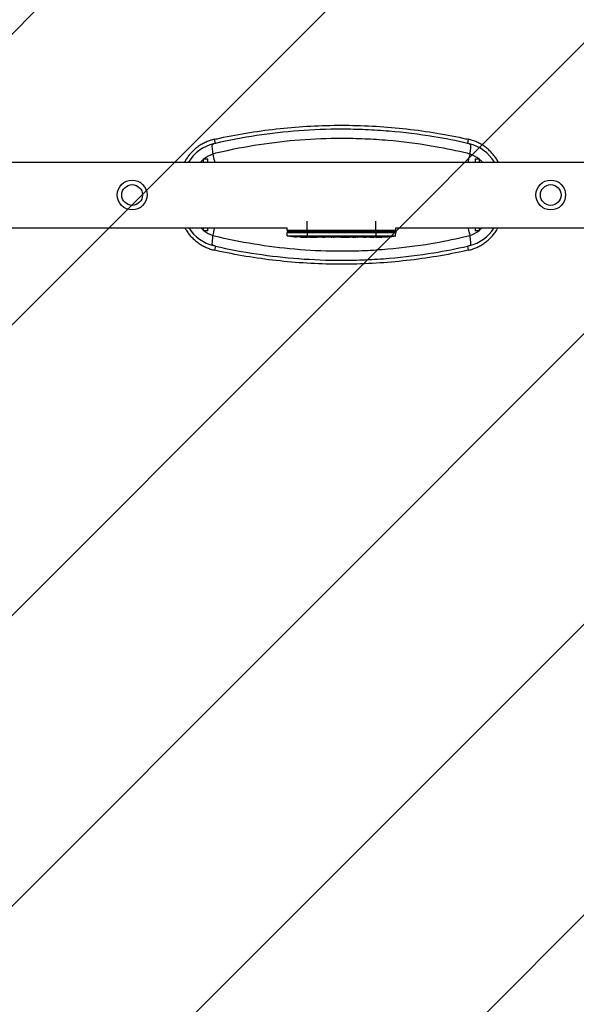
# Model space of a CAD drawing. Units: millimetres. Extents: x -3263 to 3263, y -3936 to 3936.
# Drawn here: x 1608 to 2468, y -1250 to 271 of the extents above; entities that cross this region are included whole.
import ezdxf

# ---------------------------------------------------------------- set-up
doc = ezdxf.new("R2010")
doc.units = ezdxf.units.MM
doc.header["$LTSCALE"] = 20
doc.linetypes.add('HIDDEN', pattern=[9.525, 6.35, -3.175])
doc.layers.add('2d', color=230, linetype='Continuous')
doc.layers.add('AS-Free_Space_Hatch', color=31, linetype='HIDDEN')

msp = doc.modelspace()

# ---------------------------------------------------------------- hatches: boundary and pattern name
at = {"layer": 'AS-Free_Space_Hatch'}
h = msp.add_hatch(dxfattribs=at)
h.set_pattern_fill('ANSI31', color=256, scale=100)
h.paths.add_polyline_path([(-2582.5, 3854.5), (-332.5, 3854.5), (-332.5, -3854.5), (-2582.5, -3854.5)])
h.paths.add_polyline_path([(25, -3935.5), (2982.5, -3935.5), (2982.5, 3935.5), (25, 3935.5)])

# ---------------------------------------------------------------- linework, layer by layer
at = {"layer": '2d', "linetype": 'Continuous'}
for p, q in [((1910.1, 79.8), (1908.9, 86.1)), ((2301.1, 86.1), (2299.9, 79.8)), ((52.5, 50.8), (2598.8, 50.8)), ((1891.5, 55.9), (1891.5, 50.8)), ((1891.5, 55.9), (1898.5, 55.9)), ((1898.5, 50.8), (1898.5, 55.9)), ((2311.5, 55.9), (2311.5, 50.8)), ((2311.5, 55.9), (2318.5, 55.9)), ((2318.5, 50.8), (2318.5, 55.9)), ((2052, -55), (2052, -40.2)), ((2158, -55), (2158, -40.2)), ((52.5, -50.8), (2020.9, -50.8)), ((1891.5, -50.8), (1891.5, -55.1)), ((1898.5, -55.1), (1891.5, -55.1)), ((1898.5, -55.1), (1898.5, -50.8)), ((2020.9, -55), (2020.9, -50.8)), ((2189.1, -55), (2020.9, -55)), ((2021.1, -56.6), (2021, -58.1)), ((2021, -58.1), (2189, -58.1)), ((2021.2, -63.1), (2021, -58.1)), ((2188.9, -56.6), (2021.1, -56.6)), ((2052, -56.6), (2052, -65.1)), ((2158, -56.6), (2158, -64.4)), ((2188.8, -63.1), (2189, -58.1)), ((2188.9, -56.6), (2189, -58.1)), ((2189.1, -55), (2189.1, -50.8)), ((2189.1, -50.8), (2598.8, -50.8)), ((2311.5, -50.8), (2311.5, -55.1)), ((2318.5, -55.1), (2311.5, -55.1)), ((2318.5, -55.1), (2318.5, -50.8)), ((2021.2, -63.1), (2188.8, -63.1)), ((2035.9, -64.6), (2035.9, -64.6)), ((2042.1, -64.9), (2042.1, -64.9)), ((2048.7, -65.1), (2048.7, -65.1)), ((2051.7, -65.1), (2051.7, -65.1)), ((2055.6, -65.1), (2052.4, -65.1)), ((2075.9, -65.1), (2072.5, -65.1)), ((2081.2, -65.1), (2079, -65.1)), ((2089.2, -65.1), (2084.3, -65.1)), ((2092.4, -65.1), (2094.5, -65.1)), ((2100.7, -65.1), (2097.6, -65.1)), ((2104, -65.1), (2112, -65.1)), ((2106.7, -65.1), (2106.7, -65.1)), ((2106.7, -65.1), (2110.6, -65.1)), ((2110.6, -65.1), (2110.6, -65.1)), ((2111.9, -65.1), (2111.9, -65.1)), ((2112.1, -65.1), (2112.1, -65.1)), ((2121.4, -65.1), (2117.6, -65.1)), ((2124.9, -65.1), (2127.1, -65.1)), ((2125.9, -65.1), (2125.9, -65.1)), ((2136.8, -65.1), (2130.6, -65.1)), ((2148.9, -65.1), (2144.9, -65.1)), ((2148.9, -65.1), (2148.9, -65.1)), ((2150.3, -64.7), (2150.3, -64.9)), ((2158, -65.1), (2154.9, -65.1)), ((2156.9, -64.8), (2156.9, -65)), ((2158, -64.6), (2158, -64.8)), ((2158, -65), (2158, -65.1)), ((2159.6, -65.1), (2159.5, -64.9)), ((2164.4, -64.9), (2164.4, -65.1)), ((2164.4, -65.1), (2164.4, -65.1)), ((2166, -64.5), (2166, -64.7)), ((2166, -64.7), (2166, -64.7)), ((2166.2, -64.5), (2166.2, -64.7)), ((2167.6, -64.8), (2167.6, -64.9)), ((2170.3, -63.8), (2170.3, -64)), ((2175.4, -64.4), (2175.4, -64.5)), ((1910.1, -79), (1908.9, -85.3)), ((2299.9, -79), (2301.1, -85.3))]:
    msp.add_line(p, q, dxfattribs=at)
for centre, radius in [((1781.5, 0), 23), ((1781.5, 0), 16), ((2428.5, 0), 23), ((2428.5, 0), 16)]:
    msp.add_circle(centre, radius, dxfattribs=at)
for centre, radius, start, end in [((1922.2, 17.7), 63.1, 103.5354, 148.3266), ((2287.8, 17.7), 63.1, 31.6734, 76.4646), ((1922.2, 17.7), 48.2, 109.5112, 127.5578), ((2287.8, 17.7), 48.2, 52.4422, 70.4888), ((1922.2, 17.7), 48.2, 129.621, 136.6146), ((2287.8, 17.7), 48.2, 43.3854, 50.379), ((1922.2, -16.9), 63.1, 212.5335, 256.4646), ((1922.2, -16.9), 48.2, 224.7116, 230.379), ((1922.2, -16.9), 48.2, 232.4422, 250.4888), ((2287.8, -16.9), 63.1, 283.5354, 327.4665), ((2287.8, -16.9), 48.2, 289.5112, 307.5578), ((2287.8, -16.9), 48.2, 309.621, 315.2884), ((2052, 173.4), 238.6, 262.5755, 266.1361), ((2052, 173.4), 238.6, 267.6159, 268.2949), ((2158, 173.4), 238.6, 270, 270.3736), ((2158, 173.4), 238.4, 270.3723, 271.5499), ((2158, 173.4), 238.6, 271.5469, 277.4245)]:
    msp.add_arc(centre, radius, start, end, dxfattribs=at)
for centre, major_axis, ratio, start_param, end_param in [((2042, 172.9), (11.3, -237.9), 0.674575, -0.052034, -0.036227), ((2064.1, 173.4), (65.5, 231), 0.906464, -2.908698, -2.894951), ((2080.5, 173.4), (9.8, -238.5), 0.329279, -0.013582, -0.00443), ((2116.5, 173.4), (-9.6, 238.5), 0.30935, -3.144155, -3.137607), ((2148.2, 173), (9.4, -238.1), 0.469984, 0.050241, 0.08068)]:
    msp.add_ellipse(centre, major_axis=major_axis, ratio=ratio, start_param=start_param, end_param=end_param, dxfattribs=at)
at = {"layer": '2d', "linetype": 'Continuous', "extrusion": (0, 0, -1)}
for centre, major_axis, ratio, start_param, end_param in [((2093.1, 173.4), (9.8, 238.5), 0.329279, -3.155175, -3.146023), ((2135.4, 173.4), (-9.6, -238.5), 0.30935, -0.002563, 0.003985), ((2154.6, 173.4), (14.8, 238.4), 0.587825, -3.178031, -3.166892), ((2212.4, 173.4), (-594.8, -10.7), 0.400689, -1.471339, -1.461569), ((2111.9, 173.4), (-489.7, 12.1), 0.486532, -1.677064, -1.676329), ((2149.2, 172.7), (18.9, -236.9), 0.898331, 0.022509, 0.047122), ((2166.7, 173.1), (-9.4, -238.2), 0.462192, -0.117477, -0.0806), ((2157.6, 173.3), (53.8, -232.4), 0.987978, 0.154765, 0.187622), ((2160.9, 172.8), (-51.8, -232.1), 0.987086, -0.287202, -0.257971)]:
    msp.add_ellipse(centre, major_axis=major_axis, ratio=ratio, start_param=start_param, end_param=end_param, dxfattribs=at)
at = {"layer": '2d', "linetype": 'Continuous'}
for points, knots in [([(1908.9, 86.1), (1911.6, 86.7), (1914.4, 87.3), (1932.4, 91.2), (1947.8, 94), (1978.8, 99), (1994.4, 101.1), (2025.8, 104.4), (2041.6, 105.6), (2073.3, 107.3), (2089.1, 107.7), (2120.8, 107.7), (2136.7, 107.3), (2168.4, 105.6), (2184.2, 104.4), (2215.6, 101.1), (2231.2, 99), (2262.2, 94), (2277.6, 91.2), (2295.6, 87.3), (2298.4, 86.7), (2301.1, 86.1)], [175.624188, 175.624188, 175.624188, 175.624188, 184.053749, 184.053749, 230.067186, 230.067186, 276.080623, 276.080623, 322.094061, 322.094061, 368.107498, 368.107498, 414.120935, 414.120935, 460.134372, 460.134372, 506.14781, 506.14781, 552.161247, 552.161247, 560.590808, 560.590808, 560.590808, 560.590808]), ([(2299.9, 79.8), (2282.7, 83.7), (2265.3, 87.1), (2225, 93.7), (2202.1, 96.5), (2166.7, 99.5), (2154.4, 100.3), (2129.7, 101.3), (2117.4, 101.6), (2083, 101.6), (2061, 100.7), (2017.2, 97.5), (1995.4, 95), (1952.4, 88.6), (1931.1, 84.6), (1910.1, 79.8)], [0, 0, 0, 0, 53.290178, 53.290178, 121.981323, 121.981323, 158.521269, 158.521269, 195.065629, 195.065629, 260.166284, 260.166284, 325.148771, 325.148771, 390.131257, 390.131257, 390.131257, 390.131257]), ([(1908.9, 86.1), (1906.6, 85.6), (1904.4, 85), (1900, 83.5), (1897.9, 82.7), (1893.6, 80.8), (1891.6, 79.8), (1887.5, 77.5), (1885.6, 76.2), (1881.9, 73.6), (1880.1, 72.1), (1876.7, 69.2), (1875, 67.6), (1872.1, 64.5), (1870.7, 62.9), (1868, 59.5), (1866.7, 57.7), (1864.4, 54.2), (1863.5, 52.5), (1862.5, 50.8)], [333.46997, 333.46997, 333.46997, 333.46997, 340.103473, 340.103473, 346.768589, 346.768589, 353.433705, 353.433705, 360.098821, 360.098821, 366.763937, 366.763937, 373.429054, 373.429054, 379.849433, 379.849433, 386.269813, 386.269813, 391.800057, 391.800057, 391.800057, 391.800057]), ([(1907.5, 79), (1907.4, 79), (1907.3, 78.9), (1906.9, 78.8), (1906.6, 78.6), (1906, 78.3), (1905.7, 78), (1905.2, 77.3), (1905, 76.8), (1904.8, 75.2), (1904.9, 74), (1905.2, 71.2), (1905.4, 69.8), (1905.7, 66.8), (1905.9, 65.3), (1906, 63.7)], [46.364672, 46.364672, 46.364672, 46.364672, 46.734728, 46.734728, 48.55058, 48.55058, 51.037253, 51.037253, 54.898179, 54.898179, 60.056961, 60.056961, 64.330956, 64.330956, 68.584891, 68.584891, 68.584891, 68.584891]), ([(1906, 63.7), (1909.3, 64.5), (1912.6, 65.3), (1915.9, 66.1), (1936.2, 70.8), (1956.9, 74.8), (1998.7, 81.2), (2019.8, 83.7), (2062.3, 87), (2083.6, 87.8), (2117, 87.8), (2129, 87.5), (2152.9, 86.5), (2164.9, 85.7), (2199.2, 82.8), (2221.5, 79.9), (2260.5, 73.3), (2277.4, 69.9), (2294.1, 66.1), (2297.4, 65.3), (2300.7, 64.5), (2304, 63.7)], [-400.59704, -400.59704, -400.59704, -400.59704, -390.131257, -390.131257, -390.131257, -325.148771, -325.148771, -260.166284, -260.166284, -195.065629, -195.065629, -158.521269, -158.521269, -121.981323, -121.981323, -53.290178, -53.290178, 0, 0, 0, 10.465882, 10.465882, 10.465882, 10.465882]), ([(1910.1, 79.8), (1910.1, 79.8), (1910.1, 79.8), (1909.2, 79.6), (1908.3, 79.3), (1907.5, 79)], [-0.014063, -0.014063, -0.014063, -0.014063, 0, 0, 3.278643, 3.278643, 3.278643, 3.278643]), ([(2302.5, 79), (2301.7, 79.3), (2300.8, 79.6), (2299.9, 79.8), (2299.9, 79.8), (2299.9, 79.8)], [39.77036, 39.77036, 39.77036, 39.77036, 42.43927, 42.43927, 42.450721, 42.450721, 42.450721, 42.450721]), ([(2347.5, 50.8), (2346.5, 52.5), (2345.6, 54.2), (2343.3, 57.7), (2342, 59.5), (2339.3, 62.9), (2337.9, 64.5), (2334.9, 67.6), (2333.3, 69.2), (2329.9, 72.1), (2328.1, 73.6), (2324.4, 76.2), (2322.5, 77.5), (2318.4, 79.8), (2316.4, 80.8), (2312.1, 82.7), (2310, 83.5), (2305.6, 85), (2303.4, 85.6), (2301.1, 86.1)], [245.388081, 245.388081, 245.388081, 245.388081, 250.918325, 250.918325, 257.338705, 257.338705, 263.759085, 263.759085, 270.424201, 270.424201, 277.089317, 277.089317, 283.754433, 283.754433, 290.419549, 290.419549, 297.084665, 297.084665, 303.718168, 303.718168, 303.718168, 303.718168]), ([(2304, 63.7), (2304, 64.4), (2304.1, 65.2), (2304.4, 67.9), (2304.6, 69.7), (2305, 73.1), (2305.1, 74.4), (2305.1, 76.5), (2304.9, 77.2), (2304.4, 77.9), (2304.2, 78.2), (2303.6, 78.5), (2303.3, 78.7), (2302.8, 78.9), (2302.7, 78.9), (2302.5, 79)], [0, 0, 0, 0, 2.206638, 2.206638, 8.245447, 8.245447, 14.207146, 14.207146, 19.430065, 19.430065, 22.094169, 22.094169, 24.101475, 24.101475, 24.969353, 24.969353, 24.969353, 24.969353]), ([(1906, 63.7), (1906.1, 63.5), (1906.1, 63.4), (1906.1, 63.2), (1906.1, 63.1), (1906.1, 63.1)], [-328.195508, -328.195508, -328.195508, -328.195508, -326.912885, -326.912885, -326.750647, -326.750647, -326.750647, -326.750647]), ([(1906.1, 63.1), (1907, 59.7), (1907.8, 56.2), (1908.7, 52.1), (1908.8, 51.4), (1909, 50.8)], [3933.524875, 3933.524875, 3933.524875, 3933.524875, 3943.372642, 3943.372642, 3945.211397, 3945.211397, 3945.211397, 3945.211397]), ([(2301, 50.8), (2301.2, 51.4), (2301.3, 52.1), (2302.2, 56.2), (2303, 59.7), (2303.9, 63.1)], [4042.318727, 4042.318727, 4042.318727, 4042.318727, 4044.157483, 4044.157483, 4054.00525, 4054.00525, 4054.00525, 4054.00525]), ([(1863, -50.8), (1863.8, -52.2), (1864.6, -53.6), (1866.7, -56.9), (1868, -58.7), (1870.7, -62.1), (1872.1, -63.7), (1875, -66.8), (1876.7, -68.4), (1880.1, -71.3), (1881.9, -72.8), (1885.6, -75.4), (1887.5, -76.7), (1891.6, -79), (1893.6, -80), (1897.9, -81.9), (1900, -82.7), (1904.4, -84.2), (1906.6, -84.8), (1908.9, -85.3)], [33.859078, 33.859078, 33.859078, 33.859078, 38.522279, 38.522279, 44.942659, 44.942659, 51.363039, 51.363039, 58.028155, 58.028155, 64.693271, 64.693271, 71.358387, 71.358387, 78.023503, 78.023503, 84.688619, 84.688619, 91.322122, 91.322122, 91.322122, 91.322122]), ([(1908.8, -50.8), (1908.7, -51.2), (1908.6, -51.6), (1907.8, -55.4), (1907, -58.9), (1906.1, -62.3)], [4043.078128, 4043.078128, 4043.078128, 4043.078128, 4044.157483, 4044.157483, 4054.00525, 4054.00525, 4054.00525, 4054.00525]), ([(2301.1, -85.3), (2303.4, -84.8), (2305.6, -84.2), (2310, -82.7), (2312.1, -81.9), (2316.4, -80), (2318.4, -79), (2322.5, -76.7), (2324.4, -75.4), (2328.1, -72.8), (2329.9, -71.3), (2333.3, -68.4), (2334.9, -66.8), (2337.9, -63.7), (2339.3, -62.1), (2342, -58.7), (2343.3, -56.9), (2345.4, -53.6), (2346.2, -52.2), (2347, -50.8)], [121.073924, 121.073924, 121.073924, 121.073924, 127.707427, 127.707427, 134.372543, 134.372543, 141.037659, 141.037659, 147.702775, 147.702775, 154.367891, 154.367891, 161.033007, 161.033007, 167.453387, 167.453387, 173.873767, 173.873767, 178.536968, 178.536968, 178.536968, 178.536968]), ([(2303.9, -62.3), (2303, -58.9), (2302.2, -55.4), (2301.4, -51.6), (2301.3, -51.2), (2301.2, -50.8)], [3933.524875, 3933.524875, 3933.524875, 3933.524875, 3943.372642, 3943.372642, 3944.451997, 3944.451997, 3944.451997, 3944.451997]), ([(1906, -62.9), (1906, -63.7), (1905.9, -64.4), (1905.6, -67.1), (1905.4, -69), (1905, -72.3), (1904.9, -73.7), (1904.9, -75.7), (1905.1, -76.4), (1905.6, -77.1), (1905.8, -77.4), (1906.4, -77.7), (1906.7, -77.9), (1907.2, -78.1), (1907.3, -78.1), (1907.5, -78.2)], [0, 0, 0, 0, 2.259072, 2.259072, 8.298057, 8.298057, 14.225847, 14.225847, 19.430513, 19.430513, 22.092036, 22.092036, 24.10463, 24.10463, 24.964199, 24.964199, 24.964199, 24.964199]), ([(1906.1, -62.3), (1906.1, -62.4), (1906.1, -62.6), (1906.1, -62.8), (1906, -62.8), (1906, -62.9)], [-141.964577, -141.964577, -141.964577, -141.964577, -140.932324, -140.932324, -140.270856, -140.270856, -140.270856, -140.270856]), ([(2304, -62.9), (2300.7, -63.7), (2297.4, -64.5), (2294.1, -65.3), (2277.4, -69.1), (2260.6, -72.5), (2221.5, -79.1), (2199.2, -81.9), (2164.9, -84.9), (2153, -85.7), (2129, -86.7), (2117, -87), (2083.6, -87), (2062.3, -86.2), (2019.8, -82.9), (1998.7, -80.4), (1956.9, -74), (1936.2, -70), (1915.9, -65.3), (1912.6, -64.5), (1909.3, -63.7), (1906, -62.9)], [-400.597138, -400.597138, -400.597138, -400.597138, -390.131256, -390.131256, -390.131256, -336.900629, -336.900629, -268.163724, -268.163724, -231.651276, -231.651276, -195.065628, -195.065628, -129.981533, -129.981533, -64.990766, -64.990766, 0, 0, 0, 10.465782, 10.465782, 10.465782, 10.465782]), ([(2042.1, -64.9), (2042.1, -64.9), (2042.1, -64.9), (2042, -64.9), (2041.9, -64.9), (2041.8, -64.9), (2041.7, -64.9), (2041.4, -64.9), (2041.3, -64.9), (2041, -64.9), (2040.9, -64.9), (2040.5, -64.8), (2040.4, -64.8), (2040, -64.8), (2039.8, -64.8), (2039.4, -64.8), (2039.2, -64.8), (2038.8, -64.7), (2038.6, -64.7), (2038.2, -64.7), (2038, -64.7), (2037.6, -64.7), (2037.5, -64.7), (2037.1, -64.7), (2037, -64.7), (2036.7, -64.6), (2036.6, -64.6), (2036.3, -64.6), (2036.2, -64.6), (2036.1, -64.6), (2036, -64.6), (2035.9, -64.6), (2035.9, -64.6), (2035.9, -64.6)], [0.000000197, 0.000000197, 0.000000197, 0.000000197, 0.000601628, 0.000601628, 0.001203058, 0.001203058, 0.001804488, 0.001804488, 0.002405919, 0.002405919, 0.003007349, 0.003007349, 0.003608779, 0.003608779, 0.00421021, 0.00421021, 0.00481164, 0.00481164, 0.00541307, 0.00541307, 0.006014501, 0.006014501, 0.006615931, 0.006615931, 0.007217361, 0.007217361, 0.007818792, 0.007818792, 0.008420222, 0.008420222, 0.009021652, 0.009021652, 0.009623083, 0.009623083, 0.009623083, 0.009623083]), ([(2047.4, -65.1), (2047.6, -65.1), (2047.8, -65.1), (2048.1, -65.1), (2048.3, -65.1), (2048.7, -65.1), (2048.9, -65.1), (2049.4, -65.1), (2049.6, -65.1), (2050, -65.1), (2050.2, -65.1), (2050.6, -65.1), (2050.9, -65.1), (2051.2, -65.1), (2051.4, -65.1), (2051.7, -65.1), (2051.9, -65.1), (2052, -65.1)], [0.000278188, 0.000278188, 0.000278188, 0.000278188, 0.000930742, 0.000930742, 0.001583296, 0.001583296, 0.00223585, 0.00223585, 0.002888404, 0.002888404, 0.003540958, 0.003540958, 0.004193512, 0.004193512, 0.004846065, 0.004846065, 0.005498619, 0.005498619, 0.005498619, 0.005498619]), ([(2052, -65.1), (2052.2, -65.1), (2052.3, -65.1), (2052.4, -65.1), (2052.5, -65.1), (2052.5, -65.1), (2052.5, -65.1), (2052.5, -65.1), (2052.5, -65.1), (2052.5, -65.1), (2052.5, -65.1), (2052.4, -65.1), (2052.3, -65.1), (2052.2, -65.1), (2052, -65.1)], [0.000000349, 0.000000349, 0.000000349, 0.000000349, 0.000871756, 0.000871756, 0.001307459, 0.001307459, 0.001743162, 0.001743162, 0.001743162, 0.002177341, 0.002177341, 0.00261152, 0.00261152, 0.003479877, 0.003479877, 0.003479877, 0.003479877]), ([(2055.6, -65.1), (2055.6, -65.1), (2055.7, -65.1), (2055.9, -65.1), (2056.1, -65.1), (2056.6, -65.1), (2056.8, -65.1), (2057.3, -65.1), (2057.6, -65.1), (2058.2, -65.1), (2058.5, -65.1), (2059.1, -65.1), (2059.4, -65.1), (2060.1, -65.1), (2060.4, -65.1), (2060.8, -65.1)], [0.001882271, 0.001882271, 0.001882271, 0.001882271, 0.002059614, 0.002059614, 0.003089283, 0.003089283, 0.004118952, 0.004118952, 0.005148621, 0.005148621, 0.00617829, 0.00617829, 0.007207959, 0.007207959, 0.008237628, 0.008237628, 0.008237628, 0.008237628]), ([(2067.6, -65.1), (2067.6, -65.1), (2067.6, -65.1), (2067.5, -65.1), (2067.3, -65.1), (2067.1, -65.1), (2066.9, -65.1), (2066.6, -65.1), (2066.4, -65.1), (2066, -65.1), (2065.7, -65.1), (2065.3, -65.1), (2065, -65.1), (2064.6, -65.1), (2064.3, -65.1), (2063.8, -65.1), (2063.6, -65.1), (2063.1, -65.1), (2062.9, -65.1), (2062.4, -65.1), (2062.2, -65.1), (2061.8, -65.1), (2061.6, -65.1), (2061.2, -65.1), (2061.1, -65.1), (2060.8, -65.1), (2060.7, -65.1), (2060.5, -65.1), (2060.5, -65.1), (2060.5, -65.1)], [0.001286495, 0.001286495, 0.001286495, 0.001286495, 0.00147754, 0.00147754, 0.002216211, 0.002216211, 0.002954882, 0.002954882, 0.003693553, 0.003693553, 0.004432224, 0.004432224, 0.005170895, 0.005170895, 0.005909567, 0.005909567, 0.006648238, 0.006648238, 0.007386909, 0.007386909, 0.00812558, 0.00812558, 0.008864251, 0.008864251, 0.009602922, 0.009602922, 0.010341593, 0.010341593, 0.010534629, 0.010534629, 0.010534629, 0.010534629]), ([(2072.5, -65.1), (2072.5, -65.1), (2072.5, -65.1), (2072.2, -65.1), (2072, -65.1), (2071.6, -65.1), (2071.3, -65.1), (2070.8, -65.1), (2070.5, -65.1), (2069.9, -65.1), (2069.6, -65.1), (2069, -65.1), (2068.7, -65.1), (2068, -65.1), (2067.7, -65.1), (2067.4, -65.1)], [0.001882271, 0.001882271, 0.001882271, 0.001882271, 0.002059614, 0.002059614, 0.003089283, 0.003089283, 0.004118952, 0.004118952, 0.005148621, 0.005148621, 0.00617829, 0.00617829, 0.007207959, 0.007207959, 0.008237628, 0.008237628, 0.008237628, 0.008237628]), ([(2075.9, -65.1), (2075.9, -65.1), (2075.9, -65.1), (2076, -65.1), (2076, -65.1), (2076.2, -65.1), (2076.3, -65.1), (2076.5, -65.1), (2076.6, -65.1), (2076.9, -65.1), (2077.1, -65.1), (2077.4, -65.1), (2077.6, -65.1), (2078, -65.1), (2078.2, -65.1), (2078.6, -65.1), (2078.8, -65.1), (2079, -65.1)], [0.000000197, 0.000000197, 0.000000197, 0.000000197, 0.000612703, 0.000612703, 0.001225209, 0.001225209, 0.001837716, 0.001837716, 0.002450222, 0.002450222, 0.003062728, 0.003062728, 0.003675234, 0.003675234, 0.00428774, 0.00428774, 0.004900246, 0.004900246, 0.004900246, 0.004900246]), ([(2083.6, -65.1), (2083.5, -65.1), (2083.4, -65.1), (2083.1, -65.1), (2082.9, -65.1), (2082.2, -65.1), (2081.7, -65.1), (2081.2, -65.1)], [0.000000321, 0.000000321, 0.000000321, 0.000000321, 0.000793792, 0.000793792, 0.001587263, 0.001587263, 0.003174204, 0.003174204, 0.003174204, 0.003174204]), ([(2092.4, -65.1), (2092.1, -65.1), (2091.8, -65.1), (2091.3, -65.1), (2091.1, -65.1), (2090.5, -65.1), (2090.1, -65.1), (2090, -65.1)], [0.000000197, 0.000000197, 0.000000197, 0.000000197, 0.000793667, 0.000793667, 0.001587138, 0.001587138, 0.003174078, 0.003174078, 0.003174078, 0.003174078]), ([(2097.6, -65.1), (2097.6, -65.1), (2097.6, -65.1), (2097.5, -65.1), (2097.5, -65.1), (2097.3, -65.1), (2097.2, -65.1), (2097, -65.1), (2096.9, -65.1), (2096.6, -65.1), (2096.4, -65.1), (2096.1, -65.1), (2095.9, -65.1), (2095.5, -65.1), (2095.3, -65.1), (2094.9, -65.1), (2094.7, -65.1), (2094.5, -65.1)], [0.000000197, 0.000000197, 0.000000197, 0.000000197, 0.000612703, 0.000612703, 0.001225209, 0.001225209, 0.001837716, 0.001837716, 0.002450222, 0.002450222, 0.003062728, 0.003062728, 0.003675234, 0.003675234, 0.00428774, 0.00428774, 0.004900246, 0.004900246, 0.004900246, 0.004900246]), ([(2104, -65.1), (2103.6, -65.1), (2103.2, -65.1), (2102.7, -65.1), (2102.5, -65.1), (2102.2, -65.1), (2102.1, -65.1), (2101.8, -65.1), (2101.6, -65.1), (2101.4, -65.1), (2101.3, -65.1), (2101, -65.1), (2100.9, -65.1), (2100.8, -65.1)], [0.000000197, 0.000000197, 0.000000197, 0.000000197, 0.001108385, 0.001108385, 0.001662478, 0.001662478, 0.002216572, 0.002216572, 0.002770666, 0.002770666, 0.003324759, 0.003324759, 0.004432947, 0.004432947, 0.004432947, 0.004432947]), ([(2111.9, -65.1), (2111.8, -65.1), (2111.8, -65.1), (2111.6, -65.1), (2111.5, -65.1), (2111.2, -65.1), (2110.9, -65.1), (2110.6, -65.1)], [0.000001147, 0.000001147, 0.000001147, 0.000001147, 0.000403438, 0.000403438, 0.00080573, 0.00080573, 0.001610313, 0.001610313, 0.001610313, 0.001610313]), ([(2111.9, -65.1), (2112, -65.1), (2112, -65.1), (2112.1, -65.1), (2112.1, -65.1), (2112.1, -65.1)], [0.00000032, 0.00000032, 0.00000032, 0.00000032, 0.000569971, 0.000569971, 0.001139621, 0.001139621, 0.001139621, 0.001139621]), ([(2112, -65.1), (2112.6, -65.1), (2113.2, -65.1), (2114, -65.1), (2114.3, -65.1), (2114.8, -65.1), (2115.1, -65.1), (2115.6, -65.1), (2115.8, -65.1), (2116.2, -65.1), (2116.4, -65.1), (2116.8, -65.1), (2117, -65.1), (2117.3, -65.1), (2117.4, -65.1), (2117.5, -65.1)], [0.000000197, 0.000000197, 0.000000197, 0.000000197, 0.001782446, 0.001782446, 0.00267357, 0.00267357, 0.003564695, 0.003564695, 0.004455819, 0.004455819, 0.005346943, 0.005346943, 0.006238068, 0.006238068, 0.007129192, 0.007129192, 0.007129192, 0.007129192]), ([(2122.2, -65.1), (2122.3, -65.1), (2122.4, -65.1), (2122.7, -65.1), (2122.8, -65.1), (2123, -65.1), (2123.1, -65.1), (2123.4, -65.1), (2123.5, -65.1), (2123.8, -65.1), (2123.9, -65.1), (2124.2, -65.1), (2124.3, -65.1), (2124.6, -65.1), (2124.8, -65.1), (2124.9, -65.1)], [0.000000319, 0.000000319, 0.000000319, 0.000000319, 0.000888854, 0.000888854, 0.001333121, 0.001333121, 0.001777389, 0.001777389, 0.002221656, 0.002221656, 0.002665924, 0.002665924, 0.003110191, 0.003110191, 0.003554458, 0.003554458, 0.003554458, 0.003554458]), ([(2129.8, -65.1), (2129.7, -65.1), (2129.6, -65.1), (2129.3, -65.1), (2129.2, -65.1), (2129, -65.1), (2128.9, -65.1), (2128.6, -65.1), (2128.5, -65.1), (2128.2, -65.1), (2128.1, -65.1), (2127.8, -65.1), (2127.6, -65.1), (2127.4, -65.1), (2127.2, -65.1), (2127.1, -65.1)], [0.000000319, 0.000000319, 0.000000319, 0.000000319, 0.000888854, 0.000888854, 0.001333122, 0.001333122, 0.001777389, 0.001777389, 0.002221657, 0.002221657, 0.002665925, 0.002665925, 0.003110192, 0.003110192, 0.00355446, 0.00355446, 0.00355446, 0.00355446]), ([(2138.4, -65.1), (2138.1, -65.1), (2137.9, -65.1), (2137.5, -65.1), (2137.4, -65.1), (2136.9, -65.1), (2136.8, -65.1), (2136.8, -65.1)], [0.000000543, 0.000000543, 0.000000543, 0.000000543, 0.000745385, 0.000745385, 0.001490227, 0.001490227, 0.002979911, 0.002979911, 0.002979911, 0.002979911]), ([(2138.4, -65.1), (2139, -65.1), (2139.6, -65.1), (2140.5, -65.1), (2140.8, -65.1), (2141.5, -65.1), (2141.8, -65.1), (2142.1, -65.1)], [0.000003272, 0.000003272, 0.000003272, 0.000003272, 0.00186313, 0.00186313, 0.002793058, 0.002793058, 0.003722987, 0.003722987, 0.003722987, 0.003722987]), ([(2142.1, -65.1), (2142.3, -65.1), (2142.6, -65.1), (2143, -65.1), (2143.2, -65.1), (2143.3, -65.1)], [0.000000517, 0.000000517, 0.000000517, 0.000000517, 0.000835055, 0.000835055, 0.001669592, 0.001669592, 0.001669592, 0.001669592]), ([(2148.9, -65.1), (2148.9, -65.1), (2148.9, -65.1), (2149, -65.1), (2149.1, -65.1), (2149.2, -65.1), (2149.3, -65.1), (2149.5, -65.1), (2149.6, -65.1), (2149.9, -65.1), (2150.1, -65.1), (2150.4, -65.1), (2150.6, -65.1), (2150.9, -65.1), (2151.1, -65.1), (2151.5, -65.1), (2151.7, -65.1), (2152.1, -65.1), (2152.3, -65.1), (2152.7, -65.1), (2152.8, -65.1), (2153.2, -65.1), (2153.4, -65.1), (2153.7, -65.1), (2153.9, -65.1), (2154.1, -65.1), (2154.3, -65.1), (2154.5, -65.1), (2154.6, -65.1), (2154.7, -65.1), (2154.8, -65.1), (2154.9, -65.1), (2154.9, -65.1), (2154.9, -65.1)], [0.000000197, 0.000000197, 0.000000197, 0.000000197, 0.000582564, 0.000582564, 0.00116493, 0.00116493, 0.001747296, 0.001747296, 0.002329663, 0.002329663, 0.002912029, 0.002912029, 0.003494395, 0.003494395, 0.004076762, 0.004076762, 0.004659128, 0.004659128, 0.005241494, 0.005241494, 0.005823861, 0.005823861, 0.006406227, 0.006406227, 0.006988593, 0.006988593, 0.00757096, 0.00757096, 0.008153326, 0.008153326, 0.008735693, 0.008735693, 0.009318059, 0.009318059, 0.009318059, 0.009318059]), ([(2151.9, -64.6), (2151.7, -64.6), (2151.6, -64.6), (2151.3, -64.6), (2151.2, -64.6), (2150.9, -64.6), (2150.8, -64.6), (2150.5, -64.6), (2150.4, -64.6), (2150, -64.7), (2149.8, -64.7), (2149.5, -64.7), (2149.4, -64.7), (2149.3, -64.7), (2149.2, -64.7), (2149.1, -64.7), (2149.1, -64.7), (2149, -64.8), (2149, -64.8), (2149, -64.8), (2149.1, -64.8), (2149.2, -64.8), (2149.3, -64.8), (2149.4, -64.8), (2149.5, -64.8), (2149.7, -64.8), (2149.8, -64.9), (2150, -64.9), (2150.2, -64.9), (2150.3, -64.9)], [0.000091322, 0.000091322, 0.000091322, 0.000091322, 0.000493092, 0.000493092, 0.000894863, 0.000894863, 0.001296633, 0.001296633, 0.001698403, 0.001698403, 0.002501944, 0.002501944, 0.002903714, 0.002903714, 0.003305485, 0.003305485, 0.003707255, 0.003707255, 0.004109026, 0.004109026, 0.004912566, 0.004912566, 0.005314337, 0.005314337, 0.005716107, 0.005716107, 0.006117877, 0.006117877, 0.006519648, 0.006519648, 0.006519648, 0.006519648]), ([(2158, -64.1), (2157.8, -64.1), (2157.6, -64.2), (2157.2, -64.2), (2157.1, -64.2), (2156.9, -64.2), (2156.8, -64.3), (2156.7, -64.3), (2156.7, -64.3), (2156.6, -64.3), (2156.6, -64.3), (2156.6, -64.4), (2156.6, -64.4), (2156.6, -64.4), (2156.7, -64.4), (2156.8, -64.5), (2157.1, -64.5), (2157.2, -64.5), (2157.6, -64.5), (2157.8, -64.6), (2158, -64.6)], [0.000000236, 0.000000236, 0.000000236, 0.000000236, 0.000786268, 0.000786268, 0.0015723, 0.0015723, 0.001965316, 0.001965316, 0.002358332, 0.002358332, 0.003144365, 0.003144365, 0.003144365, 0.003924783, 0.003924783, 0.004705201, 0.004705201, 0.005485619, 0.005485619, 0.006266036, 0.006266036, 0.006266036, 0.006266036]), ([(2158, -64.6), (2158.2, -64.6), (2158.5, -64.6), (2158.9, -64.6), (2159, -64.6), (2159.3, -64.6), (2159.5, -64.6), (2159.9, -64.6), (2160.2, -64.6), (2160.6, -64.6), (2160.7, -64.6), (2161, -64.6), (2161.1, -64.6), (2161.5, -64.5), (2161.7, -64.5), (2162.1, -64.5), (2162.3, -64.5), (2162.5, -64.4), (2162.6, -64.4), (2162.7, -64.4), (2162.7, -64.4), (2162.8, -64.4), (2162.9, -64.3), (2162.9, -64.3), (2162.9, -64.3), (2162.9, -64.3), (2162.8, -64.3), (2162.8, -64.3), (2162.7, -64.2), (2162.6, -64.2), (2162.3, -64.2), (2162.1, -64.2), (2161.8, -64.1), (2161.7, -64.1), (2161.5, -64.1), (2161.4, -64.1), (2161, -64.1), (2160.7, -64.1), (2160.3, -64.1), (2160.2, -64.1), (2159.9, -64.1), (2159.7, -64.1), (2159.3, -64.1), (2159, -64.1), (2158.5, -64.1), (2158.2, -64.1), (2158, -64.1)], [0.00000024, 0.00000024, 0.00000024, 0.00000024, 0.00084465, 0.00084465, 0.00126686, 0.00126686, 0.00168907, 0.00168907, 0.00253349, 0.00253349, 0.0029557, 0.0029557, 0.00337791, 0.00337791, 0.00422233, 0.00422233, 0.00506674, 0.00506674, 0.00548895, 0.00548895, 0.00591116, 0.00591116, 0.00675558, 0.00675558, 0.00675558, 0.00717871, 0.00717871, 0.00760184, 0.00760184, 0.00844811, 0.00844811, 0.00929437, 0.00929437, 0.0097175, 0.0097175, 0.01014064, 0.01014064, 0.0109869, 0.0109869, 0.01141003, 0.01141003, 0.01183316, 0.01183316, 0.01267943, 0.01267943, 0.01352569, 0.01352569, 0.01352569, 0.01352569]), ([(2159.6, -65.1), (2159.6, -65.1), (2159.5, -65.1), (2159.4, -65.1), (2159.3, -65.1), (2159, -65), (2158.9, -65), (2158.5, -65), (2158.2, -65), (2158, -65)], [0.000000197, 0.000000197, 0.000000197, 0.000000197, 0.000938699, 0.000938699, 0.0018772, 0.0018772, 0.002815702, 0.002815702, 0.003754204, 0.003754204, 0.003754204, 0.003754204]), ([(2159.6, -65.1), (2159.6, -65.1), (2159.6, -65.1), (2159.6, -65.1), (2159.7, -65.1), (2159.8, -65), (2159.9, -65), (2160.1, -65), (2160.2, -65), (2160.4, -65), (2160.5, -65), (2160.8, -65), (2160.9, -65), (2161.4, -65), (2161.7, -65), (2162.2, -65), (2162.3, -65), (2162.6, -65), (2162.8, -65), (2163.1, -65), (2163.2, -65), (2163.5, -65), (2163.6, -65), (2163.8, -65), (2163.9, -65), (2164.1, -65), (2164.2, -65), (2164.3, -65), (2164.4, -65), (2164.4, -65), (2164.4, -65), (2164.4, -65)], [0.000000197, 0.000000197, 0.000000197, 0.000000197, 0.000478082, 0.000478082, 0.000955967, 0.000955967, 0.001433851, 0.001433851, 0.001911736, 0.001911736, 0.002389621, 0.002389621, 0.002867505, 0.002867505, 0.003823275, 0.003823275, 0.00430116, 0.00430116, 0.004779044, 0.004779044, 0.005256929, 0.005256929, 0.005734814, 0.005734814, 0.006212698, 0.006212698, 0.006690583, 0.006690583, 0.007168468, 0.007168468, 0.007646353, 0.007646353, 0.007646353, 0.007646353]), ([(2167.6, -64.9), (2167.4, -64.9), (2167.2, -64.9), (2166.8, -64.9), (2166.6, -65), (2166.3, -65), (2166.1, -65), (2165.7, -65), (2165.6, -65), (2165.3, -65), (2165.1, -65), (2164.9, -65), (2164.8, -65), (2164.6, -65), (2164.5, -65), (2164.5, -65.1), (2164.4, -65.1), (2164.4, -65.1)], [0.000001399, 0.000001399, 0.000001399, 0.000001399, 0.000597808, 0.000597808, 0.001194216, 0.001194216, 0.001790625, 0.001790625, 0.002387034, 0.002387034, 0.002983443, 0.002983443, 0.003579851, 0.003579851, 0.00417626, 0.00417626, 0.004772669, 0.004772669, 0.004772669, 0.004772669]), ([(2166.2, -64.7), (2166.1, -64.7), (2166.1, -64.7), (2166, -64.7), (2166, -64.7), (2166.1, -64.8), (2166.3, -64.8), (2166.6, -64.8)], [0.000008673, 0.000008673, 0.000008673, 0.000008673, 0.000638311, 0.000638311, 0.00126795, 0.00126795, 0.002527227, 0.002527227, 0.002527227, 0.002527227]), ([(2166.6, -64), (2166.7, -63.9), (2166.7, -63.9), (2166.9, -63.9), (2167, -63.9), (2167.1, -63.9), (2167.2, -63.9), (2167.4, -63.8), (2167.5, -63.8), (2167.7, -63.8), (2167.8, -63.8), (2168.1, -63.8), (2168.2, -63.8), (2168.4, -63.8), (2168.5, -63.8), (2168.7, -63.8), (2168.9, -63.8), (2169.2, -63.8), (2169.4, -63.8), (2169.8, -63.8), (2170, -63.8), (2170.2, -63.8), (2170.4, -63.8), (2170.5, -63.8), (2170.5, -63.9), (2170.5, -63.9), (2170.5, -63.9), (2170.5, -63.9), (2170.4, -63.9), (2170.4, -64), (2170.3, -64)], [0.000504699, 0.000504699, 0.000504699, 0.000504699, 0.000848397, 0.000848397, 0.001192095, 0.001192095, 0.001535792, 0.001535792, 0.00187949, 0.00187949, 0.002223188, 0.002223188, 0.002566885, 0.002566885, 0.002910583, 0.002910583, 0.003254281, 0.003254281, 0.003941676, 0.003941676, 0.004629072, 0.004629072, 0.005316467, 0.005316467, 0.006003862, 0.006003862, 0.006003862, 0.006502526, 0.006502526, 0.00700119, 0.00700119, 0.00700119, 0.00700119]), ([(2166.6, -64.8), (2167, -64.8), (2167.4, -64.8), (2168.1, -64.8), (2168.3, -64.8), (2168.8, -64.7), (2169, -64.7), (2169.3, -64.7)], [0.000012654, 0.000012654, 0.000012654, 0.000012654, 0.001527228, 0.001527228, 0.002284515, 0.002284515, 0.003041801, 0.003041801, 0.003041801, 0.003041801]), ([(2176.1, -64.3), (2176.4, -64.3), (2176.7, -64.3), (2177.2, -64.3), (2177.5, -64.2), (2177.8, -64.2), (2177.8, -64.2), (2178, -64.2), (2178.1, -64.2), (2178.2, -64.2), (2178.2, -64.2), (2178.3, -64.2), (2178.3, -64.2), (2178.3, -64.2), (2178.3, -64.2), (2178.2, -64.2), (2178.2, -64.2), (2178.1, -64.3), (2178, -64.3), (2177.9, -64.3), (2177.6, -64.3), (2177.5, -64.3), (2177.3, -64.3), (2177.1, -64.4), (2176.8, -64.4), (2176.6, -64.4), (2176.3, -64.4), (2176.1, -64.4), (2175.7, -64.5), (2175.6, -64.5), (2175.4, -64.5)], [0.000803216, 0.000803216, 0.000803216, 0.000803216, 0.001686401, 0.001686401, 0.002569586, 0.002569586, 0.003011178, 0.003011178, 0.00345277, 0.00345277, 0.003894363, 0.003894363, 0.004335955, 0.004335955, 0.004335955, 0.004873631, 0.004873631, 0.005411306, 0.005411306, 0.005948982, 0.005948982, 0.006486658, 0.006486658, 0.007024333, 0.007024333, 0.007562009, 0.007562009, 0.008099685, 0.008099685, 0.00863736, 0.00863736, 0.00863736, 0.00863736]), ([(2302.5, -78.2), (2302.6, -78.2), (2302.6, -78.1), (2303.1, -78), (2303.4, -77.9), (2304, -77.5), (2304.3, -77.3), (2304.8, -76.6), (2304.9, -76.1), (2305.2, -74.5), (2305.1, -73.4), (2304.8, -70.6), (2304.6, -69.2), (2304.3, -66.1), (2304.1, -64.5), (2304, -62.9)], [46.416559, 46.416559, 46.416559, 46.416559, 46.707879, 46.707879, 48.514875, 48.514875, 50.96276, 50.96276, 54.742907, 54.742907, 59.859918, 59.859918, 64.267027, 64.267027, 68.651233, 68.651233, 68.651233, 68.651233]), ([(2304, -62.9), (2303.9, -62.8), (2303.9, -62.6), (2303.9, -62.4), (2303.9, -62.4), (2303.9, -62.3)], [-78.87759, -78.87759, -78.87759, -78.87759, -77.972099, -77.972099, -77.689962, -77.689962, -77.689962, -77.689962]), ([(1910.1, -79), (1910.1, -79), (1910.1, -79), (1909.2, -78.8), (1908.3, -78.5), (1907.5, -78.2)], [-42.523331, -42.523331, -42.523331, -42.523331, -42.511857, -42.511857, -39.838866, -39.838866, -39.838866, -39.838866]), ([(2301.1, -85.3), (2298.4, -85.9), (2295.6, -86.5), (2277.6, -90.4), (2262.2, -93.2), (2231.2, -98.2), (2215.6, -100.3), (2184.2, -103.6), (2168.4, -104.8), (2136.7, -106.5), (2120.8, -106.9), (2089.1, -106.9), (2073.3, -106.5), (2041.6, -104.8), (2025.8, -103.6), (1994.4, -100.3), (1978.8, -98.2), (1947.8, -93.2), (1932.4, -90.4), (1914.4, -86.5), (1911.6, -85.9), (1908.9, -85.3)], [175.624194, 175.624194, 175.624194, 175.624194, 184.053752, 184.053752, 230.06719, 230.06719, 276.080629, 276.080629, 322.094067, 322.094067, 368.107505, 368.107505, 414.120943, 414.120943, 460.134381, 460.134381, 506.147819, 506.147819, 552.161257, 552.161257, 560.590815, 560.590815, 560.590815, 560.590815]), ([(1910.1, -79), (1931.1, -83.8), (1952.4, -87.8), (1995.4, -94.2), (2017.2, -96.7), (2061, -99.9), (2083, -100.8), (2117.4, -100.8), (2129.8, -100.5), (2154.4, -99.5), (2166.7, -98.7), (2202.1, -95.7), (2225.1, -92.9), (2265.3, -86.3), (2282.7, -82.9), (2299.9, -79)], [0, 0, 0, 0, 64.990766, 64.990766, 129.981533, 129.981533, 195.065628, 195.065628, 231.651276, 231.651276, 268.163724, 268.163724, 336.900629, 336.900629, 390.131256, 390.131256, 390.131256, 390.131256]), ([(2299.9, -79), (2299.9, -79), (2299.9, -79), (2300.8, -78.8), (2301.7, -78.5), (2302.5, -78.2)], [-0.014081, -0.014081, -0.014081, -0.014081, 0, 0, 3.279206, 3.279206, 3.279206, 3.279206])]:
    msp.add_open_spline(points, degree=3, knots=knots, dxfattribs=at)
for points in [[(2303.9, 63.1), (2303.9, 63.3), (2303.9, 63.5), (2304, 63.7)], [(2052, -65.1), (2051.9, -65.1), (2051.8, -65.1), (2051.7, -65.1)], [(2060.8, -65.1), (2061.9, -65.1), (2064.1, -65.1), (2066.3, -65.1), (2067.4, -65.1)], [(2100.8, -65.1), (2100.7, -65.1), (2100.7, -65.1), (2100.7, -65.1)], [(2117.5, -65.1), (2117.5, -65.1), (2117.5, -65.1), (2117.6, -65.1)], [(2158, -65), (2157.7, -65), (2157.3, -65), (2156.9, -65)]]:
    msp.add_open_spline(points, degree=3, dxfattribs=at)
for points, weights in [([(2075.9, -65.1), (2075.9, -65.1), (2075.9, -65.1), (2075.9, -65.1)], [1, 0.999983666336, 0.999968263196, 0.99995379058]), ([(2097.6, -65.1), (2097.6, -65.1), (2097.6, -65.1), (2097.6, -65.1)], [1, 0.999983666336, 0.999968263196, 0.99995379058]), ([(2122.2, -65.1), (2121.9, -65.1), (2121.7, -65.1), (2121.4, -65.1)], [1, 0.999958271076, 0.999922493856, 0.999892668341]), ([(2129.8, -65.1), (2130.1, -65.1), (2130.3, -65.1), (2130.6, -65.1)], [1, 0.99995827057, 0.99992249284, 0.99989266681]), ([(2136.8, -65.1), (2136.8, -65.1), (2136.8, -65.1), (2136.8, -65.1)], [0.999924125596, 0.999946834862, 0.99997212633, 1]), ([(2156.9, -65), (2154.7, -64.9), (2152.5, -64.9), (2150.3, -64.9)], [1, 0.99998882332, 0.99998882332, 1]), ([(2154.9, -65.1), (2154.9, -65.1), (2154.9, -65.1), (2154.9, -65.1)], [1, 0.999979602284, 0.99996053438, 0.999942796288])]:
    msp.add_rational_spline(points, weights, degree=3, dxfattribs=at)

doc.saveas('drawing.dxf')
